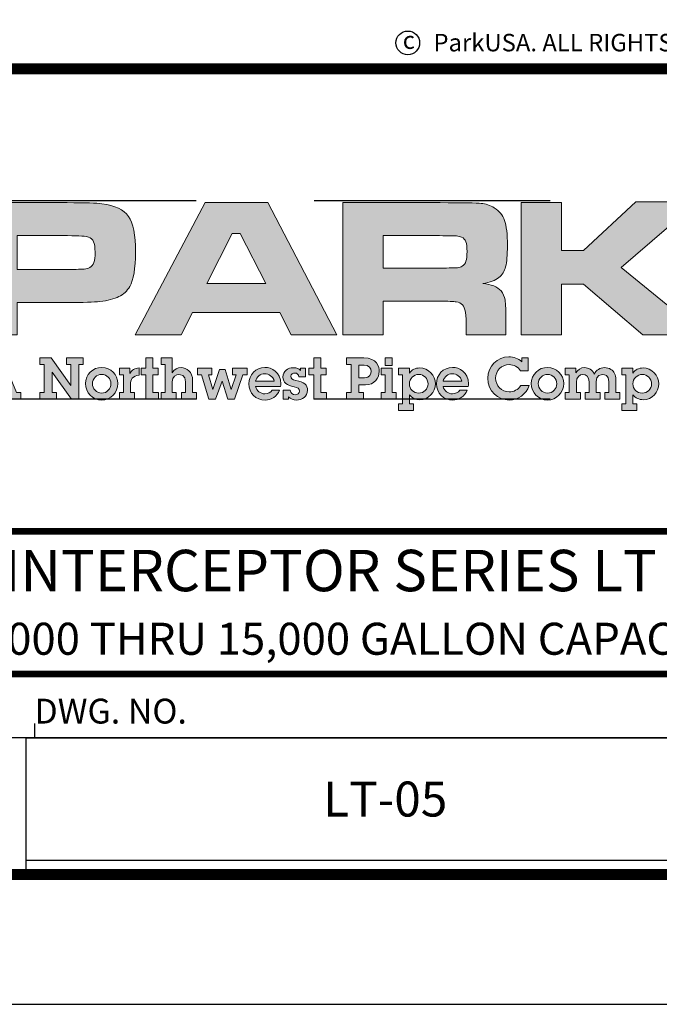
# Model space of a CAD drawing. Extents: x 0 to 1306, y 0 to 574.
# Drawn here: x 316 to 396, y 0 to 123 of the extents above; entities that cross this region are included whole.
import ezdxf
from ezdxf.enums import TextEntityAlignment as Align

# ---------------------------------------------------------------- set-up
doc = ezdxf.new("R2010")
doc.units = 0
doc.header["$LTSCALE"] = 30
doc.header["$MEASUREMENT"] = 0
doc.linetypes.add('HIDDEN', pattern=[0.375, 0.25, -0.125])
doc.layers.get('DEFPOINTS').update_dxf_attribs({"linetype": 'CONTINUOUS'})
for name, color, linetype in [('DIM', 1, 'CONTINUOUS'), ('Layer 1', 7, 'CONTINUOUS'), ('SHT', 1, 'CONTINUOUS')]:
    doc.layers.add(name, color=color, linetype=linetype)
doc.layers.add('NO PRINT', color=7, linetype='CONTINUOUS', plot=False)
doc.styles.add('COMPLEX', font='HELV.SHX')
doc.styles.add('SIMPLEX', font='SIMPLEX.SHX', dxfattribs={"width": 0.9})

# ---------------------------------------------------------------- blocks, each defined once
blk = doc.blocks.new('A$Cc76bf708')
at = {"layer": 'Layer 1'}
h = blk.add_hatch(color=156, dxfattribs=at)
edge = h.paths.add_edge_path()
edge.add_spline(control_points=[(11.475, 6.25), (11.475, 6.25), (11.475, 10.449), (11.475, 10.449), (11.475, 10.449), (14.352, 10.449), (14.352, 10.449), (14.922, 10.449), (15.289, 10.438), (15.453, 10.415), (15.87, 10.36), (16.151, 10.226), (16.298, 10.014), (16.444, 9.802), (16.518, 9.423), (16.518, 8.877), (16.518, 8.358), (16.457, 7.994), (16.336, 7.785), (16.254, 7.643), (16.139, 7.536), (15.992, 7.462), (15.844, 7.388), (15.642, 7.337), (15.386, 7.308), (15.203, 7.287), (14.863, 7.277), (14.364, 7.277), (14.364, 7.277), (12.755, 7.277), (12.755, 7.277), (12.755, 7.277), (12.755, 6.25), (12.755, 6.25), (12.755, 6.25), (11.475, 6.25), (11.475, 6.25)], knot_values=[0, 0, 0, 0, 1, 1, 1, 2, 2, 2, 3, 3, 3, 4, 4, 4, 5, 5, 5, 6, 6, 6, 7, 7, 7, 8, 8, 8, 9, 9, 9, 10, 10, 10, 11, 11, 11, 12, 12, 12, 12], degree=3, periodic=0)
edge = h.paths.add_edge_path()
edge.add_spline(control_points=[(12.755, 8.326), (12.755, 8.326), (14.355, 8.326), (14.355, 8.326), (14.646, 8.328), (14.824, 8.333), (14.889, 8.339), (14.953, 8.345), (15.011, 8.361), (15.063, 8.388), (15.128, 8.423), (15.173, 8.476), (15.198, 8.546), (15.223, 8.617), (15.235, 8.727), (15.235, 8.877), (15.235, 9.027), (15.219, 9.137), (15.189, 9.206), (15.158, 9.276), (15.104, 9.326), (15.026, 9.357), (14.968, 9.38), (14.745, 9.394), (14.355, 9.4), (14.355, 9.4), (12.755, 9.4), (12.755, 9.4), (12.755, 9.4), (12.755, 8.326), (12.755, 8.326)], knot_values=[0, 0, 0, 0, 1, 1, 1, 2, 2, 2, 3, 3, 3, 4, 4, 4, 5, 5, 5, 6, 6, 6, 7, 7, 7, 8, 8, 8, 9, 9, 9, 10, 10, 10, 10], degree=3, periodic=0)
h = blk.add_hatch(color=156, dxfattribs=at)
h.paths.add_polyline_path([(21.467, 6.25), (21.107, 6.96), (18.329, 6.96), (17.969, 6.25), (16.508, 6.25), (18.735, 10.449), (20.723, 10.449), (22.919, 6.25)])
h.paths.add_polyline_path([(20.658, 7.88), (19.849, 9.471), (19.594, 9.471), (18.784, 7.88)])
h = blk.add_hatch(color=156, dxfattribs=at)
edge = h.paths.add_edge_path()
edge.add_spline(control_points=[(23.11, 6.25), (23.11, 6.25), (23.11, 10.449), (23.11, 10.449), (23.11, 10.449), (26.202, 10.449), (26.202, 10.449), (26.928, 10.447), (27.363, 10.439), (27.507, 10.426), (27.65, 10.413), (27.789, 10.365), (27.922, 10.283), (28.082, 10.187), (28.192, 10.054), (28.251, 9.885), (28.311, 9.715), (28.34, 9.449), (28.34, 9.086), (28.34, 8.781), (28.321, 8.556), (28.283, 8.413), (28.246, 8.269), (28.174, 8.154), (28.07, 8.068), (27.957, 7.976), (27.787, 7.912), (27.559, 7.877), (27.828, 7.857), (28.02, 7.78), (28.137, 7.646), (28.205, 7.566), (28.248, 7.47), (28.267, 7.356), (28.285, 7.242), (28.294, 7.003), (28.294, 6.64), (28.294, 6.64), (28.294, 6.25), (28.294, 6.25), (28.294, 6.25), (27.033, 6.25), (27.033, 6.25), (27.033, 6.25), (27.033, 6.474), (27.033, 6.474), (27.033, 6.708), (27.024, 6.875), (27.007, 6.974), (26.989, 7.074), (26.957, 7.15), (26.91, 7.203), (26.863, 7.253), (26.797, 7.284), (26.714, 7.297), (26.631, 7.311), (26.457, 7.317), (26.193, 7.317), (26.193, 7.317), (24.39, 7.317), (24.39, 7.317), (24.39, 7.317), (24.39, 6.25), (24.39, 6.25), (24.39, 6.25), (23.11, 6.25), (23.11, 6.25)], knot_values=[0, 0, 0, 0, 1, 1, 1, 2, 2, 2, 3, 3, 3, 4, 4, 4, 5, 5, 5, 6, 6, 6, 7, 7, 7, 8, 8, 8, 9, 9, 9, 10, 10, 10, 11, 11, 11, 12, 12, 12, 13, 13, 13, 14, 14, 14, 15, 15, 15, 16, 16, 16, 17, 17, 17, 18, 18, 18, 19, 19, 19, 20, 20, 20, 21, 21, 21, 22, 22, 22, 22], degree=3, periodic=0)
edge = h.paths.add_edge_path()
edge.add_spline(control_points=[(24.39, 8.366), (24.39, 8.366), (26.19, 8.366), (26.19, 8.366), (26.504, 8.373), (26.691, 8.378), (26.751, 8.383), (26.812, 8.388), (26.864, 8.404), (26.907, 8.431), (26.962, 8.466), (27.001, 8.518), (27.024, 8.586), (27.046, 8.655), (27.057, 8.759), (27.057, 8.899), (27.057, 9.036), (27.045, 9.139), (27.019, 9.206), (26.993, 9.274), (26.949, 9.323), (26.885, 9.354), (26.84, 9.374), (26.786, 9.387), (26.724, 9.391), (26.661, 9.395), (26.482, 9.398), (26.187, 9.4), (26.187, 9.4), (24.39, 9.4), (24.39, 9.4), (24.39, 9.4), (24.39, 8.366), (24.39, 8.366)], knot_values=[0, 0, 0, 0, 1, 1, 1, 2, 2, 2, 3, 3, 3, 4, 4, 4, 5, 5, 5, 6, 6, 6, 7, 7, 7, 8, 8, 8, 9, 9, 9, 10, 10, 10, 11, 11, 11, 11], degree=3, periodic=0)
for points in [[(28.78, 10.449), (30.06, 10.449), (30.06, 8.926), (30.762, 8.926), (32.423, 10.477), (34.38, 10.477), (31.952, 8.388), (34.586, 6.25), (32.641, 6.25), (30.762, 7.856), (30.06, 7.856), (30.06, 6.25), (28.78, 6.25)], [(13.843, 5.516), (14.469, 4.636), (14.469, 5.306), (14.326, 5.306), (14.326, 5.516), (14.861, 5.516), (14.861, 5.306), (14.72, 5.306), (14.72, 4.202), (14.486, 4.202), (13.867, 5.067), (13.867, 4.412), (14.011, 4.412), (14.011, 4.202), (13.475, 4.202), (13.475, 4.412), (13.617, 4.412), (13.617, 5.306), (13.475, 5.306), (13.475, 5.516)], [(17.075, 5.516), (17.075, 5.185), (17.242, 5.185), (17.242, 4.975), (17.075, 4.975), (17.075, 4.412), (17.253, 4.412), (17.253, 4.202), (16.85, 4.202), (16.85, 4.975), (16.696, 4.975), (16.696, 5.185), (16.85, 5.185), (16.85, 5.516)], [(22.412, 5.516), (22.412, 5.185), (22.579, 5.185), (22.579, 4.975), (22.412, 4.975), (22.412, 4.412), (22.59, 4.412), (22.59, 4.202), (22.187, 4.202), (22.187, 4.975), (22.033, 4.975), (22.033, 5.185), (22.187, 5.185), (22.187, 5.516)], [(18.945, 5.185), (18.945, 4.975), (18.836, 4.975), (18.978, 4.513), (18.98, 4.513), (19.186, 5.148), (19.37, 5.148), (19.561, 4.513), (19.563, 4.513), (19.714, 4.975), (19.602, 4.975), (19.602, 5.185), (20.065, 5.185), (20.065, 4.975), (19.935, 4.975), (19.666, 4.202), (19.449, 4.202), (19.27, 4.78), (19.059, 4.202), (18.849, 4.202), (18.613, 4.975), (18.49, 4.975), (18.49, 5.185)]]:
    blk.add_hatch(color=156, dxfattribs=at).paths.add_polyline_path(points)
h = blk.add_hatch(color=156, dxfattribs=at)
h.paths.add_polyline_path([(12.277, 5.516), (12.738, 4.412), (12.877, 4.412), (12.877, 4.202), (12.323, 4.202), (12.323, 4.386), (12.469, 4.386), (12.392, 4.583), (11.93, 4.583), (11.854, 4.386), (11.996, 4.386), (11.996, 4.202), (11.46, 4.202), (11.46, 4.412), (11.6, 4.412), (11.983, 5.306), (11.838, 5.306), (11.838, 5.516)])
h.paths.add_polyline_path([(12.162, 5.227), (11.994, 4.776), (12.329, 4.776), (12.163, 5.227)])
h = blk.add_hatch(color=156, dxfattribs=at)
edge = h.paths.add_edge_path()
edge.add_spline(control_points=[(17.682, 5.516), (17.682, 5.516), (17.682, 5.037), (17.682, 5.037), (17.747, 5.15), (17.852, 5.207), (17.977, 5.207), (18.14, 5.207), (18.336, 5.081), (18.336, 4.787), (18.336, 4.787), (18.336, 4.412), (18.336, 4.412), (18.336, 4.412), (18.463, 4.412), (18.463, 4.412), (18.463, 4.412), (18.463, 4.202), (18.463, 4.202), (18.463, 4.202), (17.984, 4.202), (17.984, 4.202), (17.984, 4.202), (17.984, 4.412), (17.984, 4.412), (17.984, 4.412), (18.111, 4.412), (18.111, 4.412), (18.111, 4.412), (18.111, 4.758), (18.111, 4.758), (18.111, 4.975), (17.942, 4.986), (17.899, 4.986), (17.813, 4.986), (17.682, 4.932), (17.682, 4.754), (17.682, 4.754), (17.682, 4.412), (17.682, 4.412), (17.682, 4.412), (17.809, 4.412), (17.809, 4.412), (17.809, 4.412), (17.809, 4.202), (17.809, 4.202), (17.809, 4.202), (17.331, 4.202), (17.331, 4.202), (17.331, 4.202), (17.331, 4.412), (17.331, 4.412), (17.331, 4.412), (17.458, 4.412), (17.458, 4.412), (17.458, 4.412), (17.458, 5.306), (17.458, 5.306), (17.458, 5.306), (17.331, 5.306), (17.331, 5.306), (17.331, 5.306), (17.331, 5.516), (17.331, 5.516), (17.331, 5.516), (17.682, 5.516), (17.682, 5.516)], knot_values=[0, 0, 0, 0, 1, 1, 1, 2, 2, 2, 3, 3, 3, 4, 4, 4, 5, 5, 5, 6, 6, 6, 7, 7, 7, 8, 8, 8, 9, 9, 9, 10, 10, 10, 11, 11, 11, 12, 12, 12, 13, 13, 13, 14, 14, 14, 15, 15, 15, 16, 16, 16, 17, 17, 17, 18, 18, 18, 19, 19, 19, 20, 20, 20, 21, 21, 21, 22, 22, 22, 22], degree=3, periodic=0)
h = blk.add_hatch(color=156, dxfattribs=at)
edge = h.paths.add_edge_path()
edge.add_spline(control_points=[(23.772, 5.516), (24.206, 5.516), (24.265, 5.229), (24.265, 5.087), (24.265, 4.886), (24.123, 4.656), (23.825, 4.656), (23.825, 4.656), (23.623, 4.656), (23.623, 4.656), (23.623, 4.656), (23.623, 4.412), (23.623, 4.412), (23.623, 4.412), (23.766, 4.412), (23.766, 4.412), (23.766, 4.412), (23.766, 4.202), (23.766, 4.202), (23.766, 4.202), (23.231, 4.202), (23.231, 4.202), (23.231, 4.202), (23.231, 4.412), (23.231, 4.412), (23.231, 4.412), (23.372, 4.412), (23.372, 4.412), (23.372, 4.412), (23.372, 5.306), (23.372, 5.306), (23.372, 5.306), (23.231, 5.306), (23.231, 5.306), (23.231, 5.306), (23.231, 5.516), (23.231, 5.516), (23.231, 5.516), (23.772, 5.516), (23.772, 5.516)], knot_values=[0, 0, 0, 0, 1, 1, 1, 2, 2, 2, 3, 3, 3, 4, 4, 4, 5, 5, 5, 6, 6, 6, 7, 7, 7, 8, 8, 8, 9, 9, 9, 10, 10, 10, 11, 11, 11, 12, 12, 12, 13, 13, 13, 13], degree=3, periodic=0)
edge = h.paths.add_edge_path()
edge.add_spline(control_points=[(23.799, 4.883), (23.976, 4.883), (24.013, 5.019), (24.013, 5.087), (24.013, 5.188), (23.939, 5.288), (23.786, 5.288), (23.786, 5.288), (23.623, 5.288), (23.623, 5.288), (23.623, 5.288), (23.623, 4.883), (23.623, 4.883), (23.623, 4.883), (23.799, 4.883), (23.799, 4.883)], knot_values=[0, 0, 0, 0, 1, 1, 1, 2, 2, 2, 3, 3, 3, 4, 4, 4, 5, 5, 5, 5], degree=3, periodic=0)
h = blk.add_hatch(color=156, dxfattribs=at)
h.paths.add_polyline_path([(24.681, 5.185), (24.681, 4.412), (24.808, 4.412), (24.808, 4.202), (24.327, 4.202), (24.327, 4.412), (24.456, 4.412), (24.456, 4.975), (24.329, 4.975), (24.329, 5.185)])
h.paths.add_polyline_path([(24.681, 5.516), (24.681, 5.278), (24.456, 5.278), (24.456, 5.516)])
h = blk.add_hatch(color=156, dxfattribs=at)
edge = h.paths.add_edge_path()
edge.add_spline(control_points=[(28.794, 5.521), (28.794, 5.521), (29, 5.521), (29, 5.521), (29, 5.521), (29, 5.102), (29, 5.102), (29, 5.102), (28.761, 5.102), (28.761, 5.102), (28.681, 5.232), (28.536, 5.302), (28.398, 5.302), (28.148, 5.302), (27.967, 5.113), (27.967, 4.868), (27.967, 4.636), (28.153, 4.435), (28.394, 4.435), (28.542, 4.435), (28.678, 4.502), (28.764, 4.634), (28.764, 4.634), (29.035, 4.634), (29.035, 4.634), (28.946, 4.362), (28.676, 4.176), (28.396, 4.176), (28.052, 4.176), (27.715, 4.456), (27.715, 4.87), (27.715, 5.245), (28.021, 5.551), (28.387, 5.551), (28.538, 5.551), (28.685, 5.501), (28.794, 5.389), (28.794, 5.389), (28.794, 5.521), (28.794, 5.521)], knot_values=[0, 0, 0, 0, 1, 1, 1, 2, 2, 2, 3, 3, 3, 4, 4, 4, 5, 5, 5, 6, 6, 6, 7, 7, 7, 8, 8, 8, 9, 9, 9, 10, 10, 10, 11, 11, 11, 12, 12, 12, 13, 13, 13, 13], degree=3, periodic=0)
h = blk.add_hatch(color=156, dxfattribs=at)
edge = h.paths.add_edge_path()
edge.add_spline(control_points=[(15.443, 4.176), (15.156, 4.176), (14.929, 4.415), (14.929, 4.697), (14.929, 4.984), (15.165, 5.214), (15.448, 5.214), (15.728, 5.214), (15.96, 4.982), (15.96, 4.699), (15.96, 4.412), (15.73, 4.176), (15.443, 4.176)], knot_values=[0, 0, 0, 0, 1, 1, 1, 2, 2, 2, 3, 3, 3, 4, 4, 4, 4], degree=3, periodic=0)
edge = h.paths.add_edge_path()
edge.add_spline(control_points=[(15.739, 4.693), (15.739, 4.853), (15.612, 4.993), (15.446, 4.993), (15.286, 4.993), (15.15, 4.861), (15.15, 4.699), (15.15, 4.539), (15.273, 4.397), (15.443, 4.397), (15.612, 4.397), (15.739, 4.535), (15.739, 4.693)], knot_values=[0, 0, 0, 0, 1, 1, 1, 2, 2, 2, 3, 3, 3, 4, 4, 4, 4], degree=3, periodic=0)
h = blk.add_hatch(color=156, dxfattribs=at)
edge = h.paths.add_edge_path()
edge.add_spline(control_points=[(16.635, 4.966), (16.53, 4.96), (16.468, 4.925), (16.418, 4.87), (16.368, 4.816), (16.357, 4.743), (16.357, 4.667), (16.357, 4.667), (16.357, 4.412), (16.357, 4.412), (16.357, 4.412), (16.484, 4.412), (16.484, 4.412), (16.484, 4.412), (16.484, 4.202), (16.484, 4.202), (16.484, 4.202), (16.006, 4.202), (16.006, 4.202), (16.006, 4.202), (16.006, 4.412), (16.006, 4.412), (16.006, 4.412), (16.133, 4.412), (16.133, 4.412), (16.133, 4.412), (16.133, 4.975), (16.133, 4.975), (16.133, 4.975), (16.006, 4.975), (16.006, 4.975), (16.006, 4.975), (16.006, 5.185), (16.006, 5.185), (16.006, 5.185), (16.341, 5.185), (16.341, 5.185), (16.341, 5.185), (16.341, 5.017), (16.341, 5.017), (16.396, 5.129), (16.504, 5.19), (16.635, 5.196), (16.635, 5.196), (16.635, 4.966), (16.635, 4.966)], knot_values=[0, 0, 0, 0, 1, 1, 1, 2, 2, 2, 3, 3, 3, 4, 4, 4, 5, 5, 5, 6, 6, 6, 7, 7, 7, 8, 8, 8, 9, 9, 9, 10, 10, 10, 11, 11, 11, 12, 12, 12, 13, 13, 13, 14, 14, 14, 15, 15, 15, 15], degree=3, periodic=0)
h = blk.add_hatch(color=156, dxfattribs=at)
edge = h.paths.add_edge_path()
edge.add_spline(control_points=[(21.131, 4.608), (21.131, 4.608), (20.336, 4.608), (20.336, 4.608), (20.365, 4.472), (20.492, 4.373), (20.63, 4.373), (20.728, 4.373), (20.811, 4.41), (20.868, 4.491), (20.868, 4.491), (21.101, 4.491), (21.101, 4.491), (21.021, 4.294), (20.833, 4.176), (20.638, 4.176), (20.352, 4.176), (20.121, 4.4), (20.121, 4.689), (20.121, 4.977), (20.336, 5.214), (20.632, 5.214), (20.84, 5.214), (21.138, 5.07), (21.138, 4.688), (21.138, 4.669), (21.135, 4.631), (21.131, 4.608)], knot_values=[0, 0, 0, 0, 1, 1, 1, 2, 2, 2, 3, 3, 3, 4, 4, 4, 5, 5, 5, 6, 6, 6, 7, 7, 7, 8, 8, 8, 9, 9, 9, 9], degree=3, periodic=0)
edge = h.paths.add_edge_path()
edge.add_spline(control_points=[(20.93, 4.781), (20.89, 4.925), (20.767, 5.013), (20.621, 5.013), (20.494, 5.013), (20.365, 4.918), (20.334, 4.781), (20.334, 4.781), (20.93, 4.781), (20.93, 4.781)], knot_values=[0, 0, 0, 0, 1, 1, 1, 2, 2, 2, 3, 3, 3, 3], degree=3, periodic=0)
h = blk.add_hatch(color=156, dxfattribs=at)
edge = h.paths.add_edge_path()
edge.add_spline(control_points=[(21.762, 5.185), (21.762, 5.185), (21.928, 5.185), (21.928, 5.185), (21.928, 5.185), (21.928, 4.918), (21.928, 4.918), (21.928, 4.918), (21.711, 4.918), (21.711, 4.918), (21.707, 4.986), (21.655, 5.034), (21.584, 5.034), (21.517, 5.034), (21.458, 4.995), (21.458, 4.931), (21.458, 4.866), (21.497, 4.827), (21.62, 4.802), (21.882, 4.746), (21.987, 4.656), (21.987, 4.485), (21.987, 4.286), (21.819, 4.176), (21.635, 4.176), (21.536, 4.176), (21.446, 4.207), (21.381, 4.283), (21.381, 4.283), (21.381, 4.202), (21.381, 4.202), (21.381, 4.202), (21.21, 4.202), (21.21, 4.202), (21.21, 4.202), (21.21, 4.487), (21.21, 4.487), (21.21, 4.487), (21.44, 4.487), (21.44, 4.487), (21.447, 4.397), (21.508, 4.34), (21.598, 4.34), (21.67, 4.34), (21.733, 4.391), (21.733, 4.461), (21.733, 4.542), (21.674, 4.57), (21.565, 4.596), (21.331, 4.651), (21.206, 4.728), (21.206, 4.908), (21.206, 5.091), (21.357, 5.205), (21.539, 5.205), (21.648, 5.205), (21.716, 5.175), (21.762, 5.116), (21.762, 5.116), (21.762, 5.185), (21.762, 5.185)], knot_values=[0, 0, 0, 0, 1, 1, 1, 2, 2, 2, 3, 3, 3, 4, 4, 4, 5, 5, 5, 6, 6, 6, 7, 7, 7, 8, 8, 8, 9, 9, 9, 10, 10, 10, 11, 11, 11, 12, 12, 12, 13, 13, 13, 14, 14, 14, 15, 15, 15, 16, 16, 16, 17, 17, 17, 18, 18, 18, 19, 19, 19, 20, 20, 20, 20], degree=3, periodic=0)
h = blk.add_hatch(color=156, dxfattribs=at)
edge = h.paths.add_edge_path()
edge.add_spline(control_points=[(25.56, 4.187), (25.422, 4.187), (25.303, 4.242), (25.227, 4.34), (25.227, 4.34), (25.227, 4.053), (25.227, 4.053), (25.227, 4.053), (25.354, 4.053), (25.354, 4.053), (25.354, 4.053), (25.354, 3.843), (25.354, 3.843), (25.354, 3.843), (24.876, 3.843), (24.876, 3.843), (24.876, 3.843), (24.876, 4.053), (24.876, 4.053), (24.876, 4.053), (25.001, 4.053), (25.001, 4.053), (25.001, 4.053), (25.001, 4.975), (25.001, 4.975), (25.001, 4.975), (24.876, 4.975), (24.876, 4.975), (24.876, 4.975), (24.876, 5.185), (24.876, 5.185), (24.876, 5.185), (25.227, 5.185), (25.227, 5.185), (25.227, 5.185), (25.227, 5.03), (25.227, 5.03), (25.299, 5.142), (25.417, 5.196), (25.549, 5.196), (25.833, 5.196), (26.05, 4.962), (26.05, 4.689), (26.05, 4.426), (25.836, 4.187), (25.56, 4.187)], knot_values=[0, 0, 0, 0, 1, 1, 1, 2, 2, 2, 3, 3, 3, 4, 4, 4, 5, 5, 5, 6, 6, 6, 7, 7, 7, 8, 8, 8, 9, 9, 9, 10, 10, 10, 11, 11, 11, 12, 12, 12, 13, 13, 13, 14, 14, 14, 15, 15, 15, 15], degree=3, periodic=0)
edge = h.paths.add_edge_path()
edge.add_spline(control_points=[(25.818, 4.689), (25.818, 4.855), (25.687, 4.989), (25.525, 4.989), (25.362, 4.989), (25.225, 4.861), (25.225, 4.691), (25.225, 4.531), (25.356, 4.395), (25.522, 4.395), (25.684, 4.395), (25.818, 4.526), (25.818, 4.689)], knot_values=[0, 0, 0, 0, 1, 1, 1, 2, 2, 2, 3, 3, 3, 4, 4, 4, 4], degree=3, periodic=0)
h = blk.add_hatch(color=156, dxfattribs=at)
edge = h.paths.add_edge_path()
edge.add_spline(control_points=[(27.093, 4.608), (27.093, 4.608), (26.298, 4.608), (26.298, 4.608), (26.328, 4.472), (26.455, 4.373), (26.593, 4.373), (26.69, 4.373), (26.773, 4.41), (26.83, 4.491), (26.83, 4.491), (27.064, 4.491), (27.064, 4.491), (26.983, 4.294), (26.795, 4.176), (26.6, 4.176), (26.315, 4.176), (26.083, 4.4), (26.083, 4.689), (26.083, 4.977), (26.298, 5.214), (26.595, 5.214), (26.803, 5.214), (27.101, 5.07), (27.101, 4.688), (27.101, 4.669), (27.097, 4.631), (27.093, 4.608)], knot_values=[0, 0, 0, 0, 1, 1, 1, 2, 2, 2, 3, 3, 3, 4, 4, 4, 5, 5, 5, 6, 6, 6, 7, 7, 7, 8, 8, 8, 9, 9, 9, 9], degree=3, periodic=0)
edge = h.paths.add_edge_path()
edge.add_spline(control_points=[(26.893, 4.781), (26.852, 4.925), (26.729, 5.013), (26.584, 5.013), (26.457, 5.013), (26.328, 4.918), (26.296, 4.781), (26.296, 4.781), (26.893, 4.781), (26.893, 4.781)], knot_values=[0, 0, 0, 0, 1, 1, 1, 2, 2, 2, 3, 3, 3, 3], degree=3, periodic=0)
h = blk.add_hatch(color=156, dxfattribs=at)
edge = h.paths.add_edge_path()
edge.add_spline(control_points=[(29.613, 4.176), (29.325, 4.176), (29.099, 4.415), (29.099, 4.697), (29.099, 4.984), (29.335, 5.214), (29.618, 5.214), (29.898, 5.214), (30.13, 4.982), (30.13, 4.699), (30.13, 4.412), (29.9, 4.176), (29.613, 4.176)], knot_values=[0, 0, 0, 0, 1, 1, 1, 2, 2, 2, 3, 3, 3, 4, 4, 4, 4], degree=3, periodic=0)
edge = h.paths.add_edge_path()
edge.add_spline(control_points=[(29.909, 4.693), (29.909, 4.853), (29.782, 4.993), (29.616, 4.993), (29.456, 4.993), (29.32, 4.861), (29.32, 4.699), (29.32, 4.539), (29.443, 4.397), (29.613, 4.397), (29.782, 4.397), (29.909, 4.535), (29.909, 4.693)], knot_values=[0, 0, 0, 0, 1, 1, 1, 2, 2, 2, 3, 3, 3, 4, 4, 4, 4], degree=3, periodic=0)
h = blk.add_hatch(color=156, dxfattribs=at)
edge = h.paths.add_edge_path()
edge.add_spline(control_points=[(31.423, 5.208), (31.499, 5.208), (31.569, 5.186), (31.626, 5.151), (31.738, 5.08), (31.784, 4.988), (31.784, 4.831), (31.784, 4.831), (31.784, 4.412), (31.784, 4.412), (31.784, 4.412), (31.911, 4.412), (31.911, 4.412), (31.911, 4.412), (31.911, 4.202), (31.911, 4.202), (31.911, 4.202), (31.433, 4.202), (31.433, 4.202), (31.433, 4.202), (31.433, 4.412), (31.433, 4.412), (31.433, 4.412), (31.56, 4.412), (31.56, 4.412), (31.56, 4.412), (31.56, 4.769), (31.56, 4.769), (31.56, 4.966), (31.427, 4.988), (31.37, 4.988), (31.326, 4.988), (31.158, 4.969), (31.158, 4.763), (31.158, 4.763), (31.158, 4.412), (31.158, 4.412), (31.158, 4.412), (31.285, 4.412), (31.285, 4.412), (31.285, 4.412), (31.285, 4.202), (31.285, 4.202), (31.285, 4.202), (30.807, 4.202), (30.807, 4.202), (30.807, 4.202), (30.807, 4.412), (30.807, 4.412), (30.807, 4.412), (30.934, 4.412), (30.934, 4.412), (30.934, 4.412), (30.934, 4.754), (30.934, 4.754), (30.934, 4.932), (30.838, 4.988), (30.742, 4.988), (30.63, 4.988), (30.533, 4.908), (30.533, 4.741), (30.533, 4.741), (30.533, 4.412), (30.533, 4.412), (30.533, 4.412), (30.66, 4.412), (30.66, 4.412), (30.66, 4.412), (30.66, 4.202), (30.66, 4.202), (30.66, 4.202), (30.181, 4.202), (30.181, 4.202), (30.181, 4.202), (30.181, 4.412), (30.181, 4.412), (30.181, 4.412), (30.308, 4.412), (30.308, 4.412), (30.308, 4.412), (30.308, 4.975), (30.308, 4.975), (30.308, 4.975), (30.181, 4.975), (30.181, 4.975), (30.181, 4.975), (30.181, 5.185), (30.181, 5.185), (30.181, 5.185), (30.512, 5.185), (30.512, 5.185), (30.512, 5.185), (30.512, 5.037), (30.512, 5.037), (30.575, 5.14), (30.671, 5.208), (30.796, 5.208), (30.923, 5.208), (31.042, 5.135), (31.101, 5.002), (31.155, 5.127), (31.287, 5.208), (31.423, 5.208)], knot_values=[0, 0, 0, 0, 1, 1, 1, 2, 2, 2, 3, 3, 3, 4, 4, 4, 5, 5, 5, 6, 6, 6, 7, 7, 7, 8, 8, 8, 9, 9, 9, 10, 10, 10, 11, 11, 11, 12, 12, 12, 13, 13, 13, 14, 14, 14, 15, 15, 15, 16, 16, 16, 17, 17, 17, 18, 18, 18, 19, 19, 19, 20, 20, 20, 21, 21, 21, 22, 22, 22, 23, 23, 23, 24, 24, 24, 25, 25, 25, 26, 26, 26, 27, 27, 27, 28, 28, 28, 29, 29, 29, 30, 30, 30, 31, 31, 31, 32, 32, 32, 33, 33, 33, 34, 34, 34, 34], degree=3, periodic=0)
h = blk.add_hatch(color=156, dxfattribs=at)
edge = h.paths.add_edge_path()
edge.add_spline(control_points=[(32.664, 4.187), (32.526, 4.187), (32.406, 4.242), (32.331, 4.34), (32.331, 4.34), (32.331, 4.053), (32.331, 4.053), (32.331, 4.053), (32.458, 4.053), (32.458, 4.053), (32.458, 4.053), (32.458, 3.843), (32.458, 3.843), (32.458, 3.843), (31.979, 3.843), (31.979, 3.843), (31.979, 3.843), (31.979, 4.053), (31.979, 4.053), (31.979, 4.053), (32.104, 4.053), (32.104, 4.053), (32.104, 4.053), (32.104, 4.975), (32.104, 4.975), (32.104, 4.975), (31.979, 4.975), (31.979, 4.975), (31.979, 4.975), (31.979, 5.185), (31.979, 5.185), (31.979, 5.185), (32.331, 5.185), (32.331, 5.185), (32.331, 5.185), (32.331, 5.03), (32.331, 5.03), (32.402, 5.142), (32.52, 5.196), (32.653, 5.196), (32.936, 5.196), (33.153, 4.962), (33.153, 4.689), (33.153, 4.426), (32.94, 4.187), (32.664, 4.187)], knot_values=[0, 0, 0, 0, 1, 1, 1, 2, 2, 2, 3, 3, 3, 4, 4, 4, 5, 5, 5, 6, 6, 6, 7, 7, 7, 8, 8, 8, 9, 9, 9, 10, 10, 10, 11, 11, 11, 12, 12, 12, 13, 13, 13, 14, 14, 14, 15, 15, 15, 15], degree=3, periodic=0)
edge = h.paths.add_edge_path()
edge.add_spline(control_points=[(32.921, 4.689), (32.921, 4.855), (32.791, 4.989), (32.629, 4.989), (32.465, 4.989), (32.329, 4.861), (32.329, 4.691), (32.329, 4.531), (32.459, 4.395), (32.625, 4.395), (32.787, 4.395), (32.921, 4.526), (32.921, 4.689)], knot_values=[0, 0, 0, 0, 1, 1, 1, 2, 2, 2, 3, 3, 3, 4, 4, 4, 4], degree=3, periodic=0)
at = {"layer": 'DEFPOINTS', "linetype": 'HIDDEN'}
for p, q in [((40.945, 10.506), (0, 10.506)), ((40.945, 4.2), (0, 4.2))]:
    blk.add_line(p, q, dxfattribs=at)
at = {"layer": 'DEFPOINTS'}
blk.add_lwpolyline([(0, 14.706), (0, 0), (40.945, 0), (40.945, 14.706)], close=True, dxfattribs=at)
at = {"layer": 'DEFPOINTS', "lineweight": 0}
for points in [[(21.467, 6.25), (21.107, 6.96), (18.329, 6.96), (17.969, 6.25), (16.508, 6.25), (18.735, 10.449), (20.723, 10.449), (22.919, 6.25), (21.467, 6.25)], [(28.78, 10.449), (30.06, 10.449), (30.06, 8.926), (30.762, 8.926), (32.423, 10.477), (34.38, 10.477), (31.952, 8.388), (34.586, 6.25), (32.641, 6.25), (30.762, 7.856), (30.06, 7.856), (30.06, 6.25), (28.78, 6.25), (28.78, 10.449)], [(20.658, 7.88), (19.849, 9.471), (19.594, 9.471), (18.784, 7.88), (20.658, 7.88)], [(12.277, 5.516), (12.738, 4.412), (12.877, 4.412), (12.877, 4.202), (12.323, 4.202), (12.323, 4.386), (12.469, 4.386), (12.392, 4.583), (11.93, 4.583), (11.854, 4.386), (11.996, 4.386), (11.996, 4.202), (11.46, 4.202), (11.46, 4.412), (11.6, 4.412), (11.983, 5.306), (11.838, 5.306), (11.838, 5.516), (12.277, 5.516)], [(13.843, 5.516), (14.469, 4.636), (14.469, 5.306), (14.326, 5.306), (14.326, 5.516), (14.861, 5.516), (14.861, 5.306), (14.72, 5.306), (14.72, 4.202), (14.486, 4.202), (13.867, 5.067), (13.867, 4.412), (14.011, 4.412), (14.011, 4.202), (13.475, 4.202), (13.475, 4.412), (13.617, 4.412), (13.617, 5.306), (13.475, 5.306), (13.475, 5.516), (13.843, 5.516)], [(17.075, 5.516), (17.075, 5.185), (17.242, 5.185), (17.242, 4.975), (17.075, 4.975), (17.075, 4.412), (17.253, 4.412), (17.253, 4.202), (16.85, 4.202), (16.85, 4.975), (16.696, 4.975), (16.696, 5.185), (16.85, 5.185), (16.85, 5.516), (17.075, 5.516)], [(22.412, 5.516), (22.412, 5.185), (22.579, 5.185), (22.579, 4.975), (22.412, 4.975), (22.412, 4.412), (22.59, 4.412), (22.59, 4.202), (22.187, 4.202), (22.187, 4.975), (22.033, 4.975), (22.033, 5.185), (22.187, 5.185), (22.187, 5.516), (22.412, 5.516)], [(24.681, 5.516), (24.681, 5.278), (24.456, 5.278), (24.456, 5.516), (24.681, 5.516)], [(18.945, 5.185), (18.945, 4.975), (18.836, 4.975), (18.978, 4.513), (18.98, 4.513), (19.186, 5.148), (19.37, 5.148), (19.561, 4.513), (19.563, 4.513), (19.714, 4.975), (19.602, 4.975), (19.602, 5.185), (20.065, 5.185), (20.065, 4.975), (19.935, 4.975), (19.666, 4.202), (19.449, 4.202), (19.27, 4.78), (19.059, 4.202), (18.849, 4.202), (18.613, 4.975), (18.49, 4.975), (18.49, 5.185), (18.945, 5.185)], [(24.681, 5.185), (24.681, 4.412), (24.808, 4.412), (24.808, 4.202), (24.327, 4.202), (24.327, 4.412), (24.456, 4.412), (24.456, 4.975), (24.329, 4.975), (24.329, 5.185), (24.681, 5.185)]]:
    blk.add_lwpolyline(points, dxfattribs=at)
for points, knots in [([(11.475, 6.25), (11.475, 6.25), (11.475, 10.449), (11.475, 10.449), (11.475, 10.449), (14.352, 10.449), (14.352, 10.449), (14.922, 10.449), (15.289, 10.438), (15.453, 10.415), (15.87, 10.36), (16.151, 10.226), (16.298, 10.014), (16.444, 9.802), (16.518, 9.423), (16.518, 8.877), (16.518, 8.358), (16.457, 7.994), (16.336, 7.785), (16.254, 7.643), (16.139, 7.536), (15.992, 7.462), (15.844, 7.388), (15.642, 7.337), (15.386, 7.308), (15.203, 7.287), (14.863, 7.277), (14.364, 7.277), (14.364, 7.277), (12.755, 7.277), (12.755, 7.277), (12.755, 7.277), (12.755, 6.25), (12.755, 6.25), (12.755, 6.25), (11.475, 6.25), (11.475, 6.25)], [0, 0, 0, 0, 1, 1, 1, 2, 2, 2, 3, 3, 3, 4, 4, 4, 5, 5, 5, 6, 6, 6, 7, 7, 7, 8, 8, 8, 9, 9, 9, 10, 10, 10, 11, 11, 11, 12, 12, 12, 12]), ([(23.11, 6.25), (23.11, 6.25), (23.11, 10.449), (23.11, 10.449), (23.11, 10.449), (26.202, 10.449), (26.202, 10.449), (26.928, 10.447), (27.363, 10.439), (27.507, 10.426), (27.65, 10.413), (27.789, 10.365), (27.922, 10.283), (28.082, 10.187), (28.192, 10.054), (28.251, 9.885), (28.311, 9.715), (28.34, 9.449), (28.34, 9.086), (28.34, 8.781), (28.321, 8.556), (28.283, 8.413), (28.246, 8.269), (28.174, 8.154), (28.07, 8.068), (27.957, 7.976), (27.787, 7.912), (27.559, 7.877), (27.828, 7.857), (28.02, 7.78), (28.137, 7.646), (28.205, 7.566), (28.248, 7.47), (28.267, 7.356), (28.285, 7.242), (28.294, 7.003), (28.294, 6.64), (28.294, 6.64), (28.294, 6.25), (28.294, 6.25), (28.294, 6.25), (27.033, 6.25), (27.033, 6.25), (27.033, 6.25), (27.033, 6.474), (27.033, 6.474), (27.033, 6.708), (27.024, 6.875), (27.007, 6.974), (26.989, 7.074), (26.957, 7.15), (26.91, 7.203), (26.863, 7.253), (26.797, 7.284), (26.714, 7.297), (26.631, 7.311), (26.457, 7.317), (26.193, 7.317), (26.193, 7.317), (24.39, 7.317), (24.39, 7.317), (24.39, 7.317), (24.39, 6.25), (24.39, 6.25), (24.39, 6.25), (23.11, 6.25), (23.11, 6.25)], [0, 0, 0, 0, 1, 1, 1, 2, 2, 2, 3, 3, 3, 4, 4, 4, 5, 5, 5, 6, 6, 6, 7, 7, 7, 8, 8, 8, 9, 9, 9, 10, 10, 10, 11, 11, 11, 12, 12, 12, 13, 13, 13, 14, 14, 14, 15, 15, 15, 16, 16, 16, 17, 17, 17, 18, 18, 18, 19, 19, 19, 20, 20, 20, 21, 21, 21, 22, 22, 22, 22]), ([(12.755, 8.326), (12.755, 8.326), (14.355, 8.326), (14.355, 8.326), (14.646, 8.328), (14.824, 8.333), (14.889, 8.339), (14.953, 8.345), (15.011, 8.361), (15.063, 8.388), (15.128, 8.423), (15.173, 8.476), (15.198, 8.546), (15.223, 8.617), (15.235, 8.727), (15.235, 8.877), (15.235, 9.027), (15.219, 9.137), (15.189, 9.206), (15.158, 9.276), (15.104, 9.326), (15.026, 9.357), (14.968, 9.38), (14.745, 9.394), (14.355, 9.4), (14.355, 9.4), (12.755, 9.4), (12.755, 9.4), (12.755, 9.4), (12.755, 8.326), (12.755, 8.326)], [0, 0, 0, 0, 1, 1, 1, 2, 2, 2, 3, 3, 3, 4, 4, 4, 5, 5, 5, 6, 6, 6, 7, 7, 7, 8, 8, 8, 9, 9, 9, 10, 10, 10, 10]), ([(24.39, 8.366), (24.39, 8.366), (26.19, 8.366), (26.19, 8.366), (26.504, 8.373), (26.691, 8.378), (26.751, 8.383), (26.812, 8.388), (26.864, 8.404), (26.907, 8.431), (26.962, 8.466), (27.001, 8.518), (27.024, 8.586), (27.046, 8.655), (27.057, 8.759), (27.057, 8.899), (27.057, 9.036), (27.045, 9.139), (27.019, 9.206), (26.993, 9.274), (26.949, 9.323), (26.885, 9.354), (26.84, 9.374), (26.786, 9.387), (26.724, 9.391), (26.661, 9.395), (26.482, 9.398), (26.187, 9.4), (26.187, 9.4), (24.39, 9.4), (24.39, 9.4), (24.39, 9.4), (24.39, 8.366), (24.39, 8.366)], [0, 0, 0, 0, 1, 1, 1, 2, 2, 2, 3, 3, 3, 4, 4, 4, 5, 5, 5, 6, 6, 6, 7, 7, 7, 8, 8, 8, 9, 9, 9, 10, 10, 10, 11, 11, 11, 11]), ([(17.682, 5.516), (17.682, 5.516), (17.682, 5.037), (17.682, 5.037), (17.747, 5.15), (17.852, 5.207), (17.977, 5.207), (18.14, 5.207), (18.336, 5.081), (18.336, 4.787), (18.336, 4.787), (18.336, 4.412), (18.336, 4.412), (18.336, 4.412), (18.463, 4.412), (18.463, 4.412), (18.463, 4.412), (18.463, 4.202), (18.463, 4.202), (18.463, 4.202), (17.984, 4.202), (17.984, 4.202), (17.984, 4.202), (17.984, 4.412), (17.984, 4.412), (17.984, 4.412), (18.111, 4.412), (18.111, 4.412), (18.111, 4.412), (18.111, 4.758), (18.111, 4.758), (18.111, 4.975), (17.942, 4.986), (17.899, 4.986), (17.813, 4.986), (17.682, 4.932), (17.682, 4.754), (17.682, 4.754), (17.682, 4.412), (17.682, 4.412), (17.682, 4.412), (17.809, 4.412), (17.809, 4.412), (17.809, 4.412), (17.809, 4.202), (17.809, 4.202), (17.809, 4.202), (17.331, 4.202), (17.331, 4.202), (17.331, 4.202), (17.331, 4.412), (17.331, 4.412), (17.331, 4.412), (17.458, 4.412), (17.458, 4.412), (17.458, 4.412), (17.458, 5.306), (17.458, 5.306), (17.458, 5.306), (17.331, 5.306), (17.331, 5.306), (17.331, 5.306), (17.331, 5.516), (17.331, 5.516), (17.331, 5.516), (17.682, 5.516), (17.682, 5.516)], [0, 0, 0, 0, 1, 1, 1, 2, 2, 2, 3, 3, 3, 4, 4, 4, 5, 5, 5, 6, 6, 6, 7, 7, 7, 8, 8, 8, 9, 9, 9, 10, 10, 10, 11, 11, 11, 12, 12, 12, 13, 13, 13, 14, 14, 14, 15, 15, 15, 16, 16, 16, 17, 17, 17, 18, 18, 18, 19, 19, 19, 20, 20, 20, 21, 21, 21, 22, 22, 22, 22]), ([(23.772, 5.516), (24.206, 5.516), (24.265, 5.229), (24.265, 5.087), (24.265, 4.886), (24.123, 4.656), (23.825, 4.656), (23.825, 4.656), (23.623, 4.656), (23.623, 4.656), (23.623, 4.656), (23.623, 4.412), (23.623, 4.412), (23.623, 4.412), (23.766, 4.412), (23.766, 4.412), (23.766, 4.412), (23.766, 4.202), (23.766, 4.202), (23.766, 4.202), (23.231, 4.202), (23.231, 4.202), (23.231, 4.202), (23.231, 4.412), (23.231, 4.412), (23.231, 4.412), (23.372, 4.412), (23.372, 4.412), (23.372, 4.412), (23.372, 5.306), (23.372, 5.306), (23.372, 5.306), (23.231, 5.306), (23.231, 5.306), (23.231, 5.306), (23.231, 5.516), (23.231, 5.516), (23.231, 5.516), (23.772, 5.516), (23.772, 5.516)], [0, 0, 0, 0, 1, 1, 1, 2, 2, 2, 3, 3, 3, 4, 4, 4, 5, 5, 5, 6, 6, 6, 7, 7, 7, 8, 8, 8, 9, 9, 9, 10, 10, 10, 11, 11, 11, 12, 12, 12, 13, 13, 13, 13]), ([(28.794, 5.521), (28.794, 5.521), (29, 5.521), (29, 5.521), (29, 5.521), (29, 5.102), (29, 5.102), (29, 5.102), (28.761, 5.102), (28.761, 5.102), (28.681, 5.232), (28.536, 5.302), (28.398, 5.302), (28.148, 5.302), (27.967, 5.113), (27.967, 4.868), (27.967, 4.636), (28.153, 4.435), (28.394, 4.435), (28.542, 4.435), (28.678, 4.502), (28.764, 4.634), (28.764, 4.634), (29.035, 4.634), (29.035, 4.634), (28.946, 4.362), (28.676, 4.176), (28.396, 4.176), (28.052, 4.176), (27.715, 4.456), (27.715, 4.87), (27.715, 5.245), (28.021, 5.551), (28.387, 5.551), (28.538, 5.551), (28.685, 5.501), (28.794, 5.389), (28.794, 5.389), (28.794, 5.521), (28.794, 5.521)], [0, 0, 0, 0, 1, 1, 1, 2, 2, 2, 3, 3, 3, 4, 4, 4, 5, 5, 5, 6, 6, 6, 7, 7, 7, 8, 8, 8, 9, 9, 9, 10, 10, 10, 11, 11, 11, 12, 12, 12, 13, 13, 13, 13]), ([(15.443, 4.176), (15.156, 4.176), (14.929, 4.415), (14.929, 4.697), (14.929, 4.984), (15.165, 5.214), (15.448, 5.214), (15.728, 5.214), (15.96, 4.982), (15.96, 4.699), (15.96, 4.412), (15.73, 4.176), (15.443, 4.176)], [0, 0, 0, 0, 1, 1, 1, 2, 2, 2, 3, 3, 3, 4, 4, 4, 4]), ([(16.635, 4.966), (16.53, 4.96), (16.468, 4.925), (16.418, 4.87), (16.368, 4.816), (16.357, 4.743), (16.357, 4.667), (16.357, 4.667), (16.357, 4.412), (16.357, 4.412), (16.357, 4.412), (16.484, 4.412), (16.484, 4.412), (16.484, 4.412), (16.484, 4.202), (16.484, 4.202), (16.484, 4.202), (16.006, 4.202), (16.006, 4.202), (16.006, 4.202), (16.006, 4.412), (16.006, 4.412), (16.006, 4.412), (16.133, 4.412), (16.133, 4.412), (16.133, 4.412), (16.133, 4.975), (16.133, 4.975), (16.133, 4.975), (16.006, 4.975), (16.006, 4.975), (16.006, 4.975), (16.006, 5.185), (16.006, 5.185), (16.006, 5.185), (16.341, 5.185), (16.341, 5.185), (16.341, 5.185), (16.341, 5.017), (16.341, 5.017), (16.396, 5.129), (16.504, 5.19), (16.635, 5.196), (16.635, 5.196), (16.635, 4.966), (16.635, 4.966)], [0, 0, 0, 0, 1, 1, 1, 2, 2, 2, 3, 3, 3, 4, 4, 4, 5, 5, 5, 6, 6, 6, 7, 7, 7, 8, 8, 8, 9, 9, 9, 10, 10, 10, 11, 11, 11, 12, 12, 12, 13, 13, 13, 14, 14, 14, 15, 15, 15, 15]), ([(21.131, 4.608), (21.131, 4.608), (20.336, 4.608), (20.336, 4.608), (20.365, 4.472), (20.492, 4.373), (20.63, 4.373), (20.728, 4.373), (20.811, 4.41), (20.868, 4.491), (20.868, 4.491), (21.101, 4.491), (21.101, 4.491), (21.021, 4.294), (20.833, 4.176), (20.638, 4.176), (20.352, 4.176), (20.121, 4.4), (20.121, 4.689), (20.121, 4.977), (20.336, 5.214), (20.632, 5.214), (20.84, 5.214), (21.138, 5.07), (21.138, 4.688), (21.138, 4.669), (21.135, 4.631), (21.131, 4.608)], [0, 0, 0, 0, 1, 1, 1, 2, 2, 2, 3, 3, 3, 4, 4, 4, 5, 5, 5, 6, 6, 6, 7, 7, 7, 8, 8, 8, 9, 9, 9, 9]), ([(20.93, 4.781), (20.89, 4.925), (20.767, 5.013), (20.621, 5.013), (20.494, 5.013), (20.365, 4.918), (20.334, 4.781), (20.334, 4.781), (20.93, 4.781), (20.93, 4.781)], [0, 0, 0, 0, 1, 1, 1, 2, 2, 2, 3, 3, 3, 3]), ([(21.762, 5.185), (21.762, 5.185), (21.928, 5.185), (21.928, 5.185), (21.928, 5.185), (21.928, 4.918), (21.928, 4.918), (21.928, 4.918), (21.711, 4.918), (21.711, 4.918), (21.707, 4.986), (21.655, 5.034), (21.584, 5.034), (21.517, 5.034), (21.458, 4.995), (21.458, 4.931), (21.458, 4.866), (21.497, 4.827), (21.62, 4.802), (21.882, 4.746), (21.987, 4.656), (21.987, 4.485), (21.987, 4.286), (21.819, 4.176), (21.635, 4.176), (21.536, 4.176), (21.446, 4.207), (21.381, 4.283), (21.381, 4.283), (21.381, 4.202), (21.381, 4.202), (21.381, 4.202), (21.21, 4.202), (21.21, 4.202), (21.21, 4.202), (21.21, 4.487), (21.21, 4.487), (21.21, 4.487), (21.44, 4.487), (21.44, 4.487), (21.447, 4.397), (21.508, 4.34), (21.598, 4.34), (21.67, 4.34), (21.733, 4.391), (21.733, 4.461), (21.733, 4.542), (21.674, 4.57), (21.565, 4.596), (21.331, 4.651), (21.206, 4.728), (21.206, 4.908), (21.206, 5.091), (21.357, 5.205), (21.539, 5.205), (21.648, 5.205), (21.716, 5.175), (21.762, 5.116), (21.762, 5.116), (21.762, 5.185), (21.762, 5.185)], [0, 0, 0, 0, 1, 1, 1, 2, 2, 2, 3, 3, 3, 4, 4, 4, 5, 5, 5, 6, 6, 6, 7, 7, 7, 8, 8, 8, 9, 9, 9, 10, 10, 10, 11, 11, 11, 12, 12, 12, 13, 13, 13, 14, 14, 14, 15, 15, 15, 16, 16, 16, 17, 17, 17, 18, 18, 18, 19, 19, 19, 20, 20, 20, 20]), ([(23.799, 4.883), (23.976, 4.883), (24.013, 5.019), (24.013, 5.087), (24.013, 5.188), (23.939, 5.288), (23.786, 5.288), (23.786, 5.288), (23.623, 5.288), (23.623, 5.288), (23.623, 5.288), (23.623, 4.883), (23.623, 4.883), (23.623, 4.883), (23.799, 4.883), (23.799, 4.883)], [0, 0, 0, 0, 1, 1, 1, 2, 2, 2, 3, 3, 3, 4, 4, 4, 5, 5, 5, 5]), ([(25.56, 4.187), (25.422, 4.187), (25.303, 4.242), (25.227, 4.34), (25.227, 4.34), (25.227, 4.053), (25.227, 4.053), (25.227, 4.053), (25.354, 4.053), (25.354, 4.053), (25.354, 4.053), (25.354, 3.843), (25.354, 3.843), (25.354, 3.843), (24.876, 3.843), (24.876, 3.843), (24.876, 3.843), (24.876, 4.053), (24.876, 4.053), (24.876, 4.053), (25.001, 4.053), (25.001, 4.053), (25.001, 4.053), (25.001, 4.975), (25.001, 4.975), (25.001, 4.975), (24.876, 4.975), (24.876, 4.975), (24.876, 4.975), (24.876, 5.185), (24.876, 5.185), (24.876, 5.185), (25.227, 5.185), (25.227, 5.185), (25.227, 5.185), (25.227, 5.03), (25.227, 5.03), (25.299, 5.142), (25.417, 5.196), (25.549, 5.196), (25.833, 5.196), (26.05, 4.962), (26.05, 4.689), (26.05, 4.426), (25.836, 4.187), (25.56, 4.187)], [0, 0, 0, 0, 1, 1, 1, 2, 2, 2, 3, 3, 3, 4, 4, 4, 5, 5, 5, 6, 6, 6, 7, 7, 7, 8, 8, 8, 9, 9, 9, 10, 10, 10, 11, 11, 11, 12, 12, 12, 13, 13, 13, 14, 14, 14, 15, 15, 15, 15]), ([(27.093, 4.608), (27.093, 4.608), (26.298, 4.608), (26.298, 4.608), (26.328, 4.472), (26.455, 4.373), (26.593, 4.373), (26.69, 4.373), (26.773, 4.41), (26.83, 4.491), (26.83, 4.491), (27.064, 4.491), (27.064, 4.491), (26.983, 4.294), (26.795, 4.176), (26.6, 4.176), (26.315, 4.176), (26.083, 4.4), (26.083, 4.689), (26.083, 4.977), (26.298, 5.214), (26.595, 5.214), (26.803, 5.214), (27.101, 5.07), (27.101, 4.688), (27.101, 4.669), (27.097, 4.631), (27.093, 4.608)], [0, 0, 0, 0, 1, 1, 1, 2, 2, 2, 3, 3, 3, 4, 4, 4, 5, 5, 5, 6, 6, 6, 7, 7, 7, 8, 8, 8, 9, 9, 9, 9]), ([(26.893, 4.781), (26.852, 4.925), (26.729, 5.013), (26.584, 5.013), (26.457, 5.013), (26.328, 4.918), (26.296, 4.781), (26.296, 4.781), (26.893, 4.781), (26.893, 4.781)], [0, 0, 0, 0, 1, 1, 1, 2, 2, 2, 3, 3, 3, 3]), ([(29.613, 4.176), (29.325, 4.176), (29.099, 4.415), (29.099, 4.697), (29.099, 4.984), (29.335, 5.214), (29.618, 5.214), (29.898, 5.214), (30.13, 4.982), (30.13, 4.699), (30.13, 4.412), (29.9, 4.176), (29.613, 4.176)], [0, 0, 0, 0, 1, 1, 1, 2, 2, 2, 3, 3, 3, 4, 4, 4, 4]), ([(31.423, 5.208), (31.499, 5.208), (31.569, 5.186), (31.626, 5.151), (31.738, 5.08), (31.784, 4.988), (31.784, 4.831), (31.784, 4.831), (31.784, 4.412), (31.784, 4.412), (31.784, 4.412), (31.911, 4.412), (31.911, 4.412), (31.911, 4.412), (31.911, 4.202), (31.911, 4.202), (31.911, 4.202), (31.433, 4.202), (31.433, 4.202), (31.433, 4.202), (31.433, 4.412), (31.433, 4.412), (31.433, 4.412), (31.56, 4.412), (31.56, 4.412), (31.56, 4.412), (31.56, 4.769), (31.56, 4.769), (31.56, 4.966), (31.427, 4.988), (31.37, 4.988), (31.326, 4.988), (31.158, 4.969), (31.158, 4.763), (31.158, 4.763), (31.158, 4.412), (31.158, 4.412), (31.158, 4.412), (31.285, 4.412), (31.285, 4.412), (31.285, 4.412), (31.285, 4.202), (31.285, 4.202), (31.285, 4.202), (30.807, 4.202), (30.807, 4.202), (30.807, 4.202), (30.807, 4.412), (30.807, 4.412), (30.807, 4.412), (30.934, 4.412), (30.934, 4.412), (30.934, 4.412), (30.934, 4.754), (30.934, 4.754), (30.934, 4.932), (30.838, 4.988), (30.742, 4.988), (30.63, 4.988), (30.533, 4.908), (30.533, 4.741), (30.533, 4.741), (30.533, 4.412), (30.533, 4.412), (30.533, 4.412), (30.66, 4.412), (30.66, 4.412), (30.66, 4.412), (30.66, 4.202), (30.66, 4.202), (30.66, 4.202), (30.181, 4.202), (30.181, 4.202), (30.181, 4.202), (30.181, 4.412), (30.181, 4.412), (30.181, 4.412), (30.308, 4.412), (30.308, 4.412), (30.308, 4.412), (30.308, 4.975), (30.308, 4.975), (30.308, 4.975), (30.181, 4.975), (30.181, 4.975), (30.181, 4.975), (30.181, 5.185), (30.181, 5.185), (30.181, 5.185), (30.512, 5.185), (30.512, 5.185), (30.512, 5.185), (30.512, 5.037), (30.512, 5.037), (30.575, 5.14), (30.671, 5.208), (30.796, 5.208), (30.923, 5.208), (31.042, 5.135), (31.101, 5.002), (31.155, 5.127), (31.287, 5.208), (31.423, 5.208)], [0, 0, 0, 0, 1, 1, 1, 2, 2, 2, 3, 3, 3, 4, 4, 4, 5, 5, 5, 6, 6, 6, 7, 7, 7, 8, 8, 8, 9, 9, 9, 10, 10, 10, 11, 11, 11, 12, 12, 12, 13, 13, 13, 14, 14, 14, 15, 15, 15, 16, 16, 16, 17, 17, 17, 18, 18, 18, 19, 19, 19, 20, 20, 20, 21, 21, 21, 22, 22, 22, 23, 23, 23, 24, 24, 24, 25, 25, 25, 26, 26, 26, 27, 27, 27, 28, 28, 28, 29, 29, 29, 30, 30, 30, 31, 31, 31, 32, 32, 32, 33, 33, 33, 34, 34, 34, 34]), ([(32.664, 4.187), (32.526, 4.187), (32.406, 4.242), (32.331, 4.34), (32.331, 4.34), (32.331, 4.053), (32.331, 4.053), (32.331, 4.053), (32.458, 4.053), (32.458, 4.053), (32.458, 4.053), (32.458, 3.843), (32.458, 3.843), (32.458, 3.843), (31.979, 3.843), (31.979, 3.843), (31.979, 3.843), (31.979, 4.053), (31.979, 4.053), (31.979, 4.053), (32.104, 4.053), (32.104, 4.053), (32.104, 4.053), (32.104, 4.975), (32.104, 4.975), (32.104, 4.975), (31.979, 4.975), (31.979, 4.975), (31.979, 4.975), (31.979, 5.185), (31.979, 5.185), (31.979, 5.185), (32.331, 5.185), (32.331, 5.185), (32.331, 5.185), (32.331, 5.03), (32.331, 5.03), (32.402, 5.142), (32.52, 5.196), (32.653, 5.196), (32.936, 5.196), (33.153, 4.962), (33.153, 4.689), (33.153, 4.426), (32.94, 4.187), (32.664, 4.187)], [0, 0, 0, 0, 1, 1, 1, 2, 2, 2, 3, 3, 3, 4, 4, 4, 5, 5, 5, 6, 6, 6, 7, 7, 7, 8, 8, 8, 9, 9, 9, 10, 10, 10, 11, 11, 11, 12, 12, 12, 13, 13, 13, 14, 14, 14, 15, 15, 15, 15]), ([(15.739, 4.693), (15.739, 4.853), (15.612, 4.993), (15.446, 4.993), (15.286, 4.993), (15.15, 4.861), (15.15, 4.699), (15.15, 4.539), (15.273, 4.397), (15.443, 4.397), (15.612, 4.397), (15.739, 4.535), (15.739, 4.693)], [0, 0, 0, 0, 1, 1, 1, 2, 2, 2, 3, 3, 3, 4, 4, 4, 4]), ([(25.818, 4.689), (25.818, 4.855), (25.687, 4.989), (25.525, 4.989), (25.362, 4.989), (25.225, 4.861), (25.225, 4.691), (25.225, 4.531), (25.356, 4.395), (25.522, 4.395), (25.684, 4.395), (25.818, 4.526), (25.818, 4.689)], [0, 0, 0, 0, 1, 1, 1, 2, 2, 2, 3, 3, 3, 4, 4, 4, 4]), ([(29.909, 4.693), (29.909, 4.853), (29.782, 4.993), (29.616, 4.993), (29.456, 4.993), (29.32, 4.861), (29.32, 4.699), (29.32, 4.539), (29.443, 4.397), (29.613, 4.397), (29.782, 4.397), (29.909, 4.535), (29.909, 4.693)], [0, 0, 0, 0, 1, 1, 1, 2, 2, 2, 3, 3, 3, 4, 4, 4, 4]), ([(32.921, 4.689), (32.921, 4.855), (32.791, 4.989), (32.629, 4.989), (32.465, 4.989), (32.329, 4.861), (32.329, 4.691), (32.329, 4.531), (32.459, 4.395), (32.625, 4.395), (32.787, 4.395), (32.921, 4.526), (32.921, 4.689)], [0, 0, 0, 0, 1, 1, 1, 2, 2, 2, 3, 3, 3, 4, 4, 4, 4])]:
    blk.add_open_spline(points, degree=3, knots=knots, dxfattribs=at)

msp = doc.modelspace()

# ---------------------------------------------------------------- linework, layer by layer
at = {"layer": 'NO PRINT', "linetype": 'Continuous'}
for p, q in [((317.49, 35.17), (317.49, 33.41)), ((406.46, 33.41), (314.7, 33.41)), ((316.45, 16.27), (316.45, 18.03))]:
    msp.add_line(p, q, dxfattribs=at)
at = {"layer": 'NO PRINT'}
msp.add_lwpolyline([(0, 0), (443.72, 0), (443.72, 574.22), (0, 574.22)], close=True, dxfattribs=at)
at = {"layer": 'NO PRINT', "linetype": 'Continuous'}
msp.add_lwpolyline([(316.45, 33.41), (406.46, 33.41), (406.46, 18.03), (316.45, 18.03)], close=True, dxfattribs=at)
at = {"layer": 'SHT', "color": 2, "linetype": 'Continuous', "const_width": 1.38}
msp.add_lwpolyline([(17.25, 544.46), (17.25, 29.76, 0.414214), (30.74, 16.27), (412.98, 16.27, 0.414214), (426.47, 29.76), (426.47, 544.46, 0.414211), (412.98, 557.95), (30.74, 557.95, 0.413912)], format="xyb", close=True, dxfattribs=at)
at = {"layer": 'SHT', "color": 2, "linetype": 'Continuous'}
for points, const_width in [([(426.47, 117.24), (265.02, 117.24), (265.02, 16.27)], 1.38), ([(426.47, 59.25), (265.02, 59.25)], 0.842), ([(265.02, 41.4), (426.47, 41.4)], 0.842)]:
    msp.add_lwpolyline(points, dxfattribs=dict(at, const_width=const_width))
at = {"layer": 'SHT'}
msp.add_circle((364.28, 120.47), 1.49, dxfattribs=at)

# ---------------------------------------------------------------- block references
at = {"layer": 'DIM', "xscale": 3.94318504116813, "yscale": 3.94318504116813, "zscale": 3.94318504116813}
msp.add_blockref('A$Cc76bf708', (265.02, 59.25), dxfattribs=at)

# ---------------------------------------------------------------- texts
at = {"layer": 'SHT', "style": 'SIMPLEX'}
for s, height, p in [('c', 2.19, (363.65, 119.72)), ('ParkUSA. ALL RIGHTS RESERVED.', 2.193, (367.5, 119.41)), ('DWG. NO.', 3.113, (317.49, 35.18))]:
    msp.add_text(s, height=height, dxfattribs=at).set_placement(p)
at = {"layer": 'SHT', "style": 'COMPLEX'}
for s, height, p in [('LINT INTERCEPTOR SERIES LT', 5.1883, (346.13, 51.76)), ('MODEL 13,000 THRU 15,000 GALLON CAPACITY', 4.0132, (346.13, 43.8))]:
    msp.add_text(s, height=height, dxfattribs=at).set_placement(p, align=Align.CENTER)
at = {"layer": 'SHT', "linetype": 'Continuous', "insert": (361.46, 25.72), "char_height": 4.386, "attachment_point": 5, "style": 'SIMPLEX'}
msp.add_mtext_dynamic_manual_height_columns('LT-05', width=89.6517, gutter_width=52.98, heights=[0], dxfattribs=at)

doc.saveas('drawing.dxf')
